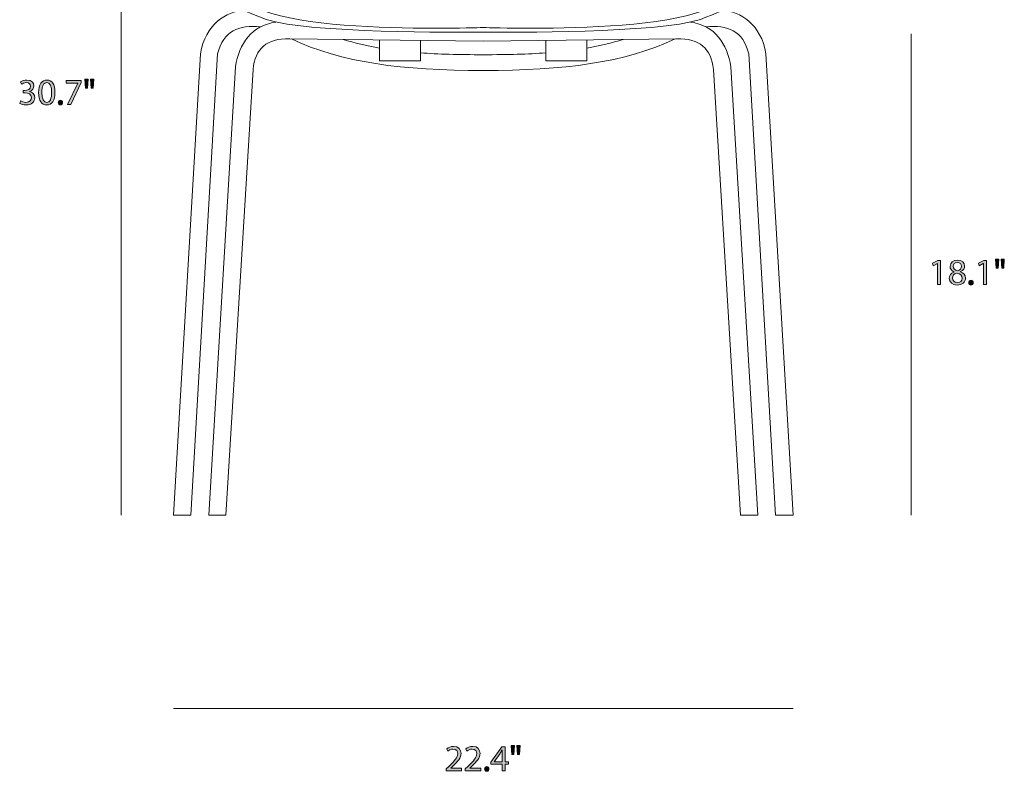
# Model space of a CAD drawing. Units: inches. Extents: x 0.3 to 11.4, y 1.1 to 7.4.
# Drawn here: x 0.3 to 4.7, y 1.1 to 4.5 of the extents above; entities that cross this region are included whole.
import ezdxf

# ---------------------------------------------------------------- set-up
doc = ezdxf.new("R2010")
doc.units = ezdxf.units.IN
doc.header["$MEASUREMENT"] = 0
doc.layers.add('Layer 1', color=7, linetype='Continuous', lineweight=0)

# ---------------------------------------------------------------- blocks, each defined once
blk = doc.blocks.new('Block_11')
at = {"layer": 'Layer 1', "transparency": 33554687}
h = blk.add_hatch(color=250, dxfattribs=at)
h.dxf.hatch_style = 2
edge = h.paths.add_edge_path()
edge.add_spline(control_points=[(4.3791, 3.3725), (4.3791, 3.3725), (4.3787, 3.3725), (4.3787, 3.3725), (4.3787, 3.3725), (4.3599, 3.3624), (4.3599, 3.3624), (4.3599, 3.3624), (4.3571, 3.3735), (4.3571, 3.3735), (4.3571, 3.3735), (4.3807, 3.3862), (4.3807, 3.3862), (4.3807, 3.3862), (4.3932, 3.3862), (4.3932, 3.3862), (4.3932, 3.3862), (4.3932, 3.2779), (4.3932, 3.2779), (4.3932, 3.2779), (4.3791, 3.2779), (4.3791, 3.2779), (4.3791, 3.2779), (4.3791, 3.3725), (4.3791, 3.3725)], knot_values=[0, 0, 0, 0, 1, 1, 1, 2, 2, 2, 3, 3, 3, 4, 4, 4, 5, 5, 5, 6, 6, 6, 7, 7, 7, 8, 8, 8, 8], degree=3, periodic=0)
h = blk.add_hatch(color=250, dxfattribs=at)
h.dxf.hatch_style = 2
edge = h.paths.add_edge_path()
edge.add_spline(control_points=[(4.4494, 3.3602), (4.4494, 3.3494), (4.4576, 3.3436), (4.4701, 3.3402), (4.4794, 3.3434), (4.4866, 3.3501), (4.4866, 3.3599), (4.4866, 3.3685), (4.4814, 3.3775), (4.4682, 3.3775), (4.4561, 3.3775), (4.4494, 3.3695), (4.4494, 3.3602)], knot_values=[0, 0, 0, 0, 1, 1, 1, 2, 2, 2, 3, 3, 3, 4, 4, 4, 4], degree=3, periodic=0)
edge = h.paths.add_edge_path()
edge.add_spline(control_points=[(4.4897, 3.3061), (4.4897, 3.3192), (4.4806, 3.3256), (4.4659, 3.3297), (4.4532, 3.3261), (4.4464, 3.3177), (4.4464, 3.3074), (4.4459, 3.2964), (4.4542, 3.2868), (4.4681, 3.2868), (4.4812, 3.2868), (4.4897, 3.2949), (4.4897, 3.3061)], knot_values=[0, 0, 0, 0, 1, 1, 1, 2, 2, 2, 3, 3, 3, 4, 4, 4, 4], degree=3, periodic=0)
edge = h.paths.add_edge_path()
edge.add_spline(control_points=[(4.4314, 3.3054), (4.4314, 3.3191), (4.4396, 3.3287), (4.4529, 3.3344), (4.4529, 3.3344), (4.4527, 3.3349), (4.4527, 3.3349), (4.4407, 3.3406), (4.4356, 3.3499), (4.4356, 3.3592), (4.4356, 3.3764), (4.4501, 3.388), (4.4691, 3.388), (4.4901, 3.388), (4.5005, 3.3749), (4.5005, 3.3614), (4.5005, 3.3522), (4.4961, 3.3424), (4.4827, 3.3361), (4.4827, 3.3361), (4.4827, 3.3356), (4.4827, 3.3356), (4.4962, 3.3302), (4.5046, 3.3207), (4.5046, 3.3076), (4.5046, 3.2888), (4.4884, 3.2761), (4.4677, 3.2761), (4.4451, 3.2761), (4.4314, 3.2896), (4.4314, 3.3054)], knot_values=[0, 0, 0, 0, 1, 1, 1, 2, 2, 2, 3, 3, 3, 4, 4, 4, 5, 5, 5, 6, 6, 6, 7, 7, 7, 8, 8, 8, 9, 9, 9, 10, 10, 10, 10], degree=3, periodic=0)
h = blk.add_hatch(color=250, dxfattribs=at)
h.dxf.hatch_style = 2
edge = h.paths.add_edge_path()
edge.add_spline(control_points=[(4.5846, 3.3725), (4.5846, 3.3725), (4.5842, 3.3725), (4.5842, 3.3725), (4.5842, 3.3725), (4.5654, 3.3624), (4.5654, 3.3624), (4.5654, 3.3624), (4.5626, 3.3735), (4.5626, 3.3735), (4.5626, 3.3735), (4.5862, 3.3862), (4.5862, 3.3862), (4.5862, 3.3862), (4.5987, 3.3862), (4.5987, 3.3862), (4.5987, 3.3862), (4.5987, 3.2779), (4.5987, 3.2779), (4.5987, 3.2779), (4.5846, 3.2779), (4.5846, 3.2779), (4.5846, 3.2779), (4.5846, 3.3725), (4.5846, 3.3725)], knot_values=[0, 0, 0, 0, 1, 1, 1, 2, 2, 2, 3, 3, 3, 4, 4, 4, 5, 5, 5, 6, 6, 6, 7, 7, 7, 8, 8, 8, 8], degree=3, periodic=0)
h = blk.add_hatch(color=250, dxfattribs=at)
h.dxf.hatch_style = 2
edge = h.paths.add_edge_path()
edge.add_spline(control_points=[(4.6786, 3.392), (4.6786, 3.392), (4.6757, 3.3521), (4.6757, 3.3521), (4.6757, 3.3521), (4.6669, 3.3521), (4.6669, 3.3521), (4.6669, 3.3521), (4.6641, 3.392), (4.6641, 3.392), (4.6641, 3.392), (4.6786, 3.392), (4.6786, 3.392)], knot_values=[0, 0, 0, 0, 1, 1, 1, 2, 2, 2, 3, 3, 3, 4, 4, 4, 4], degree=3, periodic=0)
edge = h.paths.add_edge_path()
edge.add_spline(control_points=[(4.6537, 3.392), (4.6537, 3.392), (4.6509, 3.3521), (4.6509, 3.3521), (4.6509, 3.3521), (4.6419, 3.3521), (4.6419, 3.3521), (4.6419, 3.3521), (4.6392, 3.392), (4.6392, 3.392), (4.6392, 3.392), (4.6537, 3.392), (4.6537, 3.392)], knot_values=[0, 0, 0, 0, 1, 1, 1, 2, 2, 2, 3, 3, 3, 4, 4, 4, 4], degree=3, periodic=0)
h = blk.add_hatch(color=250, dxfattribs=at)
h.dxf.hatch_style = 2
edge = h.paths.add_edge_path()
edge.add_spline(control_points=[(4.5194, 3.2866), (4.5194, 3.2928), (4.5236, 3.2971), (4.5294, 3.2971), (4.5352, 3.2971), (4.5392, 3.2928), (4.5392, 3.2866), (4.5392, 3.2806), (4.5354, 3.2761), (4.5292, 3.2761), (4.5234, 3.2761), (4.5194, 3.2806), (4.5194, 3.2866)], knot_values=[0, 0, 0, 0, 1, 1, 1, 2, 2, 2, 3, 3, 3, 4, 4, 4, 4], degree=3, periodic=0)
at = {"layer": 'Layer 1'}
for points, knots in [([(4.3791, 3.3725), (4.3791, 3.3725), (4.3787, 3.3725), (4.3787, 3.3725), (4.3787, 3.3725), (4.3599, 3.3624), (4.3599, 3.3624), (4.3599, 3.3624), (4.3571, 3.3735), (4.3571, 3.3735), (4.3571, 3.3735), (4.3807, 3.3862), (4.3807, 3.3862), (4.3807, 3.3862), (4.3932, 3.3862), (4.3932, 3.3862), (4.3932, 3.3862), (4.3932, 3.2779), (4.3932, 3.2779), (4.3932, 3.2779), (4.3791, 3.2779), (4.3791, 3.2779), (4.3791, 3.2779), (4.3791, 3.3725), (4.3791, 3.3725)], [0, 0, 0, 0, 1, 1, 1, 2, 2, 2, 3, 3, 3, 4, 4, 4, 5, 5, 5, 6, 6, 6, 7, 7, 7, 8, 8, 8, 8]), ([(4.4314, 3.3054), (4.4314, 3.3191), (4.4396, 3.3287), (4.4529, 3.3344), (4.4529, 3.3344), (4.4527, 3.3349), (4.4527, 3.3349), (4.4407, 3.3406), (4.4356, 3.3499), (4.4356, 3.3592), (4.4356, 3.3764), (4.4501, 3.388), (4.4691, 3.388), (4.4901, 3.388), (4.5005, 3.3749), (4.5005, 3.3614), (4.5005, 3.3522), (4.4961, 3.3424), (4.4827, 3.3361), (4.4827, 3.3361), (4.4827, 3.3356), (4.4827, 3.3356), (4.4962, 3.3302), (4.5046, 3.3207), (4.5046, 3.3076), (4.5046, 3.2888), (4.4884, 3.2761), (4.4677, 3.2761), (4.4451, 3.2761), (4.4314, 3.2896), (4.4314, 3.3054)], [0, 0, 0, 0, 1, 1, 1, 2, 2, 2, 3, 3, 3, 4, 4, 4, 5, 5, 5, 6, 6, 6, 7, 7, 7, 8, 8, 8, 9, 9, 9, 10, 10, 10, 10]), ([(4.4494, 3.3602), (4.4494, 3.3494), (4.4576, 3.3436), (4.4701, 3.3402), (4.4794, 3.3434), (4.4866, 3.3501), (4.4866, 3.3599), (4.4866, 3.3685), (4.4814, 3.3775), (4.4682, 3.3775), (4.4561, 3.3775), (4.4494, 3.3695), (4.4494, 3.3602)], [0, 0, 0, 0, 1, 1, 1, 2, 2, 2, 3, 3, 3, 4, 4, 4, 4]), ([(4.5846, 3.3725), (4.5846, 3.3725), (4.5842, 3.3725), (4.5842, 3.3725), (4.5842, 3.3725), (4.5654, 3.3624), (4.5654, 3.3624), (4.5654, 3.3624), (4.5626, 3.3735), (4.5626, 3.3735), (4.5626, 3.3735), (4.5862, 3.3862), (4.5862, 3.3862), (4.5862, 3.3862), (4.5987, 3.3862), (4.5987, 3.3862), (4.5987, 3.3862), (4.5987, 3.2779), (4.5987, 3.2779), (4.5987, 3.2779), (4.5846, 3.2779), (4.5846, 3.2779), (4.5846, 3.2779), (4.5846, 3.3725), (4.5846, 3.3725)], [0, 0, 0, 0, 1, 1, 1, 2, 2, 2, 3, 3, 3, 4, 4, 4, 5, 5, 5, 6, 6, 6, 7, 7, 7, 8, 8, 8, 8]), ([(4.6537, 3.392), (4.6537, 3.392), (4.6509, 3.3521), (4.6509, 3.3521), (4.6509, 3.3521), (4.6419, 3.3521), (4.6419, 3.3521), (4.6419, 3.3521), (4.6392, 3.392), (4.6392, 3.392), (4.6392, 3.392), (4.6537, 3.392), (4.6537, 3.392)], [0, 0, 0, 0, 1, 1, 1, 2, 2, 2, 3, 3, 3, 4, 4, 4, 4]), ([(4.6786, 3.392), (4.6786, 3.392), (4.6757, 3.3521), (4.6757, 3.3521), (4.6757, 3.3521), (4.6669, 3.3521), (4.6669, 3.3521), (4.6669, 3.3521), (4.6641, 3.392), (4.6641, 3.392), (4.6641, 3.392), (4.6786, 3.392), (4.6786, 3.392)], [0, 0, 0, 0, 1, 1, 1, 2, 2, 2, 3, 3, 3, 4, 4, 4, 4]), ([(4.4897, 3.3061), (4.4897, 3.3192), (4.4806, 3.3256), (4.4659, 3.3297), (4.4532, 3.3261), (4.4464, 3.3177), (4.4464, 3.3074), (4.4459, 3.2964), (4.4542, 3.2868), (4.4681, 3.2868), (4.4812, 3.2868), (4.4897, 3.2949), (4.4897, 3.3061)], [0, 0, 0, 0, 1, 1, 1, 2, 2, 2, 3, 3, 3, 4, 4, 4, 4]), ([(4.5194, 3.2866), (4.5194, 3.2928), (4.5236, 3.2971), (4.5294, 3.2971), (4.5352, 3.2971), (4.5392, 3.2928), (4.5392, 3.2866), (4.5392, 3.2806), (4.5354, 3.2761), (4.5292, 3.2761), (4.5234, 3.2761), (4.5194, 3.2806), (4.5194, 3.2866)], [0, 0, 0, 0, 1, 1, 1, 2, 2, 2, 3, 3, 3, 4, 4, 4, 4])]:
    blk.add_open_spline(points, degree=3, knots=knots, dxfattribs=at)
blk = doc.blocks.new('Block_10')
at = {"layer": 'Layer 1'}
blk.add_blockref('Block_11', (0, 0), dxfattribs=at)
blk = doc.blocks.new('Block_12')
at = {"layer": 'Layer 1', "color": 68, "lineweight": 18}
blk.add_line((0.7189, 6.0237), (0.7189, 2.2442), dxfattribs=at)
blk = doc.blocks.new('Block_14')
at = {"layer": 'Layer 1', "transparency": 33554687}
h = blk.add_hatch(color=250, dxfattribs=at)
h.dxf.hatch_style = 2
edge = h.paths.add_edge_path()
edge.add_spline(control_points=[(0.2685, 4.1018), (0.2727, 4.0992), (0.2823, 4.095), (0.2925, 4.095), (0.3113, 4.095), (0.3171, 4.107), (0.317, 4.116), (0.3168, 4.1311), (0.3031, 4.1376), (0.289, 4.1376), (0.289, 4.1376), (0.2808, 4.1376), (0.2808, 4.1376), (0.2808, 4.1376), (0.2808, 4.1486), (0.2808, 4.1486), (0.2808, 4.1486), (0.289, 4.1486), (0.289, 4.1486), (0.2996, 4.1486), (0.3131, 4.1541), (0.3131, 4.167), (0.3131, 4.1756), (0.3076, 4.1833), (0.2941, 4.1833), (0.2855, 4.1833), (0.2771, 4.1794), (0.2725, 4.1761), (0.2725, 4.1761), (0.2687, 4.1868), (0.2687, 4.1868), (0.2743, 4.1909), (0.2853, 4.1951), (0.297, 4.1951), (0.3183, 4.1951), (0.328, 4.1825), (0.328, 4.1693), (0.328, 4.1581), (0.3213, 4.1486), (0.308, 4.1438), (0.308, 4.1438), (0.308, 4.1435), (0.308, 4.1435), (0.3213, 4.1408), (0.3321, 4.1308), (0.3321, 4.1157), (0.3321, 4.0983), (0.3186, 4.0832), (0.2926, 4.0832), (0.2805, 4.0832), (0.2698, 4.087), (0.2645, 4.0905), (0.2645, 4.0905), (0.2685, 4.1018), (0.2685, 4.1018)], knot_values=[0, 0, 0, 0, 1, 1, 1, 2, 2, 2, 3, 3, 3, 4, 4, 4, 5, 5, 5, 6, 6, 6, 7, 7, 7, 8, 8, 8, 9, 9, 9, 10, 10, 10, 11, 11, 11, 12, 12, 12, 13, 13, 13, 14, 14, 14, 15, 15, 15, 16, 16, 16, 17, 17, 17, 18, 18, 18, 18], degree=3, periodic=0)
h = blk.add_hatch(color=250, dxfattribs=at)
h.dxf.hatch_style = 2
edge = h.paths.add_edge_path()
edge.add_spline(control_points=[(0.3636, 4.1386), (0.3636, 4.1105), (0.3723, 4.0945), (0.3856, 4.0945), (0.4006, 4.0945), (0.4078, 4.112), (0.4078, 4.1396), (0.4078, 4.1663), (0.401, 4.1838), (0.3858, 4.1838), (0.373, 4.1838), (0.3636, 4.1681), (0.3636, 4.1386)], knot_values=[0, 0, 0, 0, 1, 1, 1, 2, 2, 2, 3, 3, 3, 4, 4, 4, 4], degree=3, periodic=0)
edge = h.paths.add_edge_path()
edge.add_spline(control_points=[(0.4224, 4.1403), (0.4224, 4.1035), (0.4088, 4.0832), (0.3848, 4.0832), (0.3636, 4.0832), (0.3493, 4.103), (0.349, 4.1388), (0.349, 4.1751), (0.3646, 4.1951), (0.3866, 4.1951), (0.4095, 4.1951), (0.4224, 4.1748), (0.4224, 4.1403)], knot_values=[0, 0, 0, 0, 1, 1, 1, 2, 2, 2, 3, 3, 3, 4, 4, 4, 4], degree=3, periodic=0)
h = blk.add_hatch(color=250, dxfattribs=at)
h.dxf.hatch_style = 2
edge = h.paths.add_edge_path()
edge.add_spline(control_points=[(0.5963, 4.1991), (0.5963, 4.1991), (0.5935, 4.1591), (0.5935, 4.1591), (0.5935, 4.1591), (0.5846, 4.1591), (0.5846, 4.1591), (0.5846, 4.1591), (0.5818, 4.1991), (0.5818, 4.1991), (0.5818, 4.1991), (0.5963, 4.1991), (0.5963, 4.1991)], knot_values=[0, 0, 0, 0, 1, 1, 1, 2, 2, 2, 3, 3, 3, 4, 4, 4, 4], degree=3, periodic=0)
edge = h.paths.add_edge_path()
edge.add_spline(control_points=[(0.5715, 4.1991), (0.5715, 4.1991), (0.5686, 4.1591), (0.5686, 4.1591), (0.5686, 4.1591), (0.5596, 4.1591), (0.5596, 4.1591), (0.5596, 4.1591), (0.557, 4.1991), (0.557, 4.1991), (0.557, 4.1991), (0.5715, 4.1991), (0.5715, 4.1991)], knot_values=[0, 0, 0, 0, 1, 1, 1, 2, 2, 2, 3, 3, 3, 4, 4, 4, 4], degree=3, periodic=0)
h = blk.add_hatch(color=250, dxfattribs=at)
h.dxf.hatch_style = 2
edge = h.paths.add_edge_path()
edge.add_spline(control_points=[(0.5408, 4.1933), (0.5408, 4.1933), (0.5408, 4.1836), (0.5408, 4.1836), (0.5408, 4.1836), (0.4936, 4.085), (0.4936, 4.085), (0.4936, 4.085), (0.4785, 4.085), (0.4785, 4.085), (0.4785, 4.085), (0.5255, 4.1808), (0.5255, 4.1808), (0.5255, 4.1808), (0.5255, 4.1811), (0.5255, 4.1811), (0.5255, 4.1811), (0.4725, 4.1811), (0.4725, 4.1811), (0.4725, 4.1811), (0.4725, 4.1933), (0.4725, 4.1933), (0.4725, 4.1933), (0.5408, 4.1933), (0.5408, 4.1933)], knot_values=[0, 0, 0, 0, 1, 1, 1, 2, 2, 2, 3, 3, 3, 4, 4, 4, 5, 5, 5, 6, 6, 6, 7, 7, 7, 8, 8, 8, 8], degree=3, periodic=0)
h = blk.add_hatch(color=250, dxfattribs=at)
h.dxf.hatch_style = 2
edge = h.paths.add_edge_path()
edge.add_spline(control_points=[(0.4371, 4.0937), (0.4371, 4.0998), (0.4413, 4.1042), (0.4471, 4.1042), (0.453, 4.1042), (0.457, 4.0998), (0.457, 4.0937), (0.457, 4.0877), (0.4531, 4.0832), (0.447, 4.0832), (0.4411, 4.0832), (0.4371, 4.0877), (0.4371, 4.0937)], knot_values=[0, 0, 0, 0, 1, 1, 1, 2, 2, 2, 3, 3, 3, 4, 4, 4, 4], degree=3, periodic=0)
at = {"layer": 'Layer 1'}
for points, knots in [([(0.2685, 4.1018), (0.2727, 4.0992), (0.2823, 4.095), (0.2925, 4.095), (0.3113, 4.095), (0.3171, 4.107), (0.317, 4.116), (0.3168, 4.1311), (0.3031, 4.1376), (0.289, 4.1376), (0.289, 4.1376), (0.2808, 4.1376), (0.2808, 4.1376), (0.2808, 4.1376), (0.2808, 4.1486), (0.2808, 4.1486), (0.2808, 4.1486), (0.289, 4.1486), (0.289, 4.1486), (0.2996, 4.1486), (0.3131, 4.1541), (0.3131, 4.167), (0.3131, 4.1756), (0.3076, 4.1833), (0.2941, 4.1833), (0.2855, 4.1833), (0.2771, 4.1794), (0.2725, 4.1761), (0.2725, 4.1761), (0.2687, 4.1868), (0.2687, 4.1868), (0.2743, 4.1909), (0.2853, 4.1951), (0.297, 4.1951), (0.3183, 4.1951), (0.328, 4.1825), (0.328, 4.1693), (0.328, 4.1581), (0.3213, 4.1486), (0.308, 4.1438), (0.308, 4.1438), (0.308, 4.1435), (0.308, 4.1435), (0.3213, 4.1408), (0.3321, 4.1308), (0.3321, 4.1157), (0.3321, 4.0983), (0.3186, 4.0832), (0.2926, 4.0832), (0.2805, 4.0832), (0.2698, 4.087), (0.2645, 4.0905), (0.2645, 4.0905), (0.2685, 4.1018), (0.2685, 4.1018)], [0, 0, 0, 0, 1, 1, 1, 2, 2, 2, 3, 3, 3, 4, 4, 4, 5, 5, 5, 6, 6, 6, 7, 7, 7, 8, 8, 8, 9, 9, 9, 10, 10, 10, 11, 11, 11, 12, 12, 12, 13, 13, 13, 14, 14, 14, 15, 15, 15, 16, 16, 16, 17, 17, 17, 18, 18, 18, 18]), ([(0.4224, 4.1403), (0.4224, 4.1035), (0.4088, 4.0832), (0.3848, 4.0832), (0.3636, 4.0832), (0.3493, 4.103), (0.349, 4.1388), (0.349, 4.1751), (0.3646, 4.1951), (0.3866, 4.1951), (0.4095, 4.1951), (0.4224, 4.1748), (0.4224, 4.1403)], [0, 0, 0, 0, 1, 1, 1, 2, 2, 2, 3, 3, 3, 4, 4, 4, 4]), ([(0.5715, 4.1991), (0.5715, 4.1991), (0.5686, 4.1591), (0.5686, 4.1591), (0.5686, 4.1591), (0.5596, 4.1591), (0.5596, 4.1591), (0.5596, 4.1591), (0.557, 4.1991), (0.557, 4.1991), (0.557, 4.1991), (0.5715, 4.1991), (0.5715, 4.1991)], [0, 0, 0, 0, 1, 1, 1, 2, 2, 2, 3, 3, 3, 4, 4, 4, 4]), ([(0.5963, 4.1991), (0.5963, 4.1991), (0.5935, 4.1591), (0.5935, 4.1591), (0.5935, 4.1591), (0.5846, 4.1591), (0.5846, 4.1591), (0.5846, 4.1591), (0.5818, 4.1991), (0.5818, 4.1991), (0.5818, 4.1991), (0.5963, 4.1991), (0.5963, 4.1991)], [0, 0, 0, 0, 1, 1, 1, 2, 2, 2, 3, 3, 3, 4, 4, 4, 4]), ([(0.3636, 4.1386), (0.3636, 4.1105), (0.3723, 4.0945), (0.3856, 4.0945), (0.4006, 4.0945), (0.4078, 4.112), (0.4078, 4.1396), (0.4078, 4.1663), (0.401, 4.1838), (0.3858, 4.1838), (0.373, 4.1838), (0.3636, 4.1681), (0.3636, 4.1386)], [0, 0, 0, 0, 1, 1, 1, 2, 2, 2, 3, 3, 3, 4, 4, 4, 4]), ([(0.5408, 4.1933), (0.5408, 4.1933), (0.5408, 4.1836), (0.5408, 4.1836), (0.5408, 4.1836), (0.4936, 4.085), (0.4936, 4.085), (0.4936, 4.085), (0.4785, 4.085), (0.4785, 4.085), (0.4785, 4.085), (0.5255, 4.1808), (0.5255, 4.1808), (0.5255, 4.1808), (0.5255, 4.1811), (0.5255, 4.1811), (0.5255, 4.1811), (0.4725, 4.1811), (0.4725, 4.1811), (0.4725, 4.1811), (0.4725, 4.1933), (0.4725, 4.1933), (0.4725, 4.1933), (0.5408, 4.1933), (0.5408, 4.1933)], [0, 0, 0, 0, 1, 1, 1, 2, 2, 2, 3, 3, 3, 4, 4, 4, 5, 5, 5, 6, 6, 6, 7, 7, 7, 8, 8, 8, 8]), ([(0.4371, 4.0937), (0.4371, 4.0998), (0.4413, 4.1042), (0.4471, 4.1042), (0.453, 4.1042), (0.457, 4.0998), (0.457, 4.0937), (0.457, 4.0877), (0.4531, 4.0832), (0.447, 4.0832), (0.4411, 4.0832), (0.4371, 4.0877), (0.4371, 4.0937)], [0, 0, 0, 0, 1, 1, 1, 2, 2, 2, 3, 3, 3, 4, 4, 4, 4])]:
    blk.add_open_spline(points, degree=3, knots=knots, dxfattribs=at)
blk = doc.blocks.new('Block_13')
at = {"layer": 'Layer 1'}
blk.add_blockref('Block_14', (0, 0), dxfattribs=at)
blk = doc.blocks.new('Block_16')
at = {"layer": 'Layer 1', "transparency": 33554687}
h = blk.add_hatch(color=250, dxfattribs=at)
h.dxf.hatch_style = 2
edge = h.paths.add_edge_path()
edge.add_spline(control_points=[(2.1764, 1.0978), (2.1764, 1.0978), (2.1764, 1.1068), (2.1764, 1.1068), (2.1764, 1.1068), (2.1879, 1.1179), (2.1879, 1.1179), (2.2156, 1.1442), (2.2281, 1.1582), (2.2282, 1.1746), (2.2282, 1.1856), (2.2229, 1.1957), (2.2068, 1.1957), (2.1969, 1.1957), (2.1888, 1.1907), (2.1838, 1.1866), (2.1838, 1.1866), (2.1791, 1.1969), (2.1791, 1.1969), (2.1866, 1.2032), (2.1973, 1.2079), (2.2098, 1.2079), (2.2331, 1.2079), (2.2429, 1.1919), (2.2429, 1.1764), (2.2429, 1.1564), (2.2284, 1.1403), (2.2056, 1.1183), (2.2056, 1.1183), (2.1969, 1.1103), (2.1969, 1.1103), (2.1969, 1.1103), (2.1969, 1.1099), (2.1969, 1.1099), (2.1969, 1.1099), (2.2456, 1.1099), (2.2456, 1.1099), (2.2456, 1.1099), (2.2456, 1.0978), (2.2456, 1.0978), (2.2456, 1.0978), (2.1764, 1.0978), (2.1764, 1.0978)], knot_values=[0, 0, 0, 0, 1, 1, 1, 2, 2, 2, 3, 3, 3, 4, 4, 4, 5, 5, 5, 6, 6, 6, 7, 7, 7, 8, 8, 8, 9, 9, 9, 10, 10, 10, 11, 11, 11, 12, 12, 12, 13, 13, 13, 14, 14, 14, 14], degree=3, periodic=0)
h = blk.add_hatch(color=250, dxfattribs=at)
h.dxf.hatch_style = 2
edge = h.paths.add_edge_path()
edge.add_spline(control_points=[(2.2619, 1.0978), (2.2619, 1.0978), (2.2619, 1.1068), (2.2619, 1.1068), (2.2619, 1.1068), (2.2734, 1.1179), (2.2734, 1.1179), (2.3011, 1.1442), (2.3136, 1.1582), (2.3137, 1.1746), (2.3137, 1.1856), (2.3084, 1.1957), (2.2922, 1.1957), (2.2824, 1.1957), (2.2743, 1.1907), (2.2693, 1.1866), (2.2693, 1.1866), (2.2646, 1.1969), (2.2646, 1.1969), (2.2721, 1.2032), (2.2828, 1.2079), (2.2952, 1.2079), (2.3186, 1.2079), (2.3284, 1.1919), (2.3284, 1.1764), (2.3284, 1.1564), (2.3139, 1.1403), (2.2911, 1.1183), (2.2911, 1.1183), (2.2824, 1.1103), (2.2824, 1.1103), (2.2824, 1.1103), (2.2824, 1.1099), (2.2824, 1.1099), (2.2824, 1.1099), (2.3311, 1.1099), (2.3311, 1.1099), (2.3311, 1.1099), (2.3311, 1.0978), (2.3311, 1.0978), (2.3311, 1.0978), (2.2619, 1.0978), (2.2619, 1.0978)], knot_values=[0, 0, 0, 0, 1, 1, 1, 2, 2, 2, 3, 3, 3, 4, 4, 4, 5, 5, 5, 6, 6, 6, 7, 7, 7, 8, 8, 8, 9, 9, 9, 10, 10, 10, 11, 11, 11, 12, 12, 12, 13, 13, 13, 14, 14, 14, 14], degree=3, periodic=0)
h = blk.add_hatch(color=250, dxfattribs=at)
h.dxf.hatch_style = 2
edge = h.paths.add_edge_path()
edge.add_spline(control_points=[(2.4272, 1.1388), (2.4272, 1.1388), (2.4272, 1.1749), (2.4272, 1.1749), (2.4272, 1.1806), (2.4274, 1.1862), (2.4277, 1.1919), (2.4277, 1.1919), (2.4272, 1.1919), (2.4272, 1.1919), (2.4239, 1.1856), (2.4212, 1.1809), (2.4182, 1.1759), (2.4182, 1.1759), (2.3918, 1.1391), (2.3918, 1.1391), (2.3918, 1.1391), (2.3918, 1.1388), (2.3918, 1.1388), (2.3918, 1.1388), (2.4272, 1.1388), (2.4272, 1.1388)], knot_values=[0, 0, 0, 0, 1, 1, 1, 2, 2, 2, 3, 3, 3, 4, 4, 4, 5, 5, 5, 6, 6, 6, 7, 7, 7, 7], degree=3, periodic=0)
edge = h.paths.add_edge_path()
edge.add_spline(control_points=[(2.4272, 1.0978), (2.4272, 1.0978), (2.4272, 1.1273), (2.4272, 1.1273), (2.4272, 1.1273), (2.3769, 1.1273), (2.3769, 1.1273), (2.3769, 1.1273), (2.3769, 1.1369), (2.3769, 1.1369), (2.3769, 1.1369), (2.4252, 1.2061), (2.4252, 1.2061), (2.4252, 1.2061), (2.4411, 1.2061), (2.4411, 1.2061), (2.4411, 1.2061), (2.4411, 1.1388), (2.4411, 1.1388), (2.4411, 1.1388), (2.4562, 1.1388), (2.4562, 1.1388), (2.4562, 1.1388), (2.4562, 1.1273), (2.4562, 1.1273), (2.4562, 1.1273), (2.4411, 1.1273), (2.4411, 1.1273), (2.4411, 1.1273), (2.4411, 1.0978), (2.4411, 1.0978), (2.4411, 1.0978), (2.4272, 1.0978), (2.4272, 1.0978)], knot_values=[0, 0, 0, 0, 1, 1, 1, 2, 2, 2, 3, 3, 3, 4, 4, 4, 5, 5, 5, 6, 6, 6, 7, 7, 7, 8, 8, 8, 9, 9, 9, 10, 10, 10, 11, 11, 11, 11], degree=3, periodic=0)
h = blk.add_hatch(color=250, dxfattribs=at)
h.dxf.hatch_style = 2
edge = h.paths.add_edge_path()
edge.add_spline(control_points=[(2.5077, 1.2119), (2.5077, 1.2119), (2.5049, 1.1719), (2.5049, 1.1719), (2.5049, 1.1719), (2.4961, 1.1719), (2.4961, 1.1719), (2.4961, 1.1719), (2.4932, 1.2119), (2.4932, 1.2119), (2.4932, 1.2119), (2.5077, 1.2119), (2.5077, 1.2119)], knot_values=[0, 0, 0, 0, 1, 1, 1, 2, 2, 2, 3, 3, 3, 4, 4, 4, 4], degree=3, periodic=0)
edge = h.paths.add_edge_path()
edge.add_spline(control_points=[(2.4829, 1.2119), (2.4829, 1.2119), (2.4801, 1.1719), (2.4801, 1.1719), (2.4801, 1.1719), (2.4711, 1.1719), (2.4711, 1.1719), (2.4711, 1.1719), (2.4684, 1.2119), (2.4684, 1.2119), (2.4684, 1.2119), (2.4829, 1.2119), (2.4829, 1.2119)], knot_values=[0, 0, 0, 0, 1, 1, 1, 2, 2, 2, 3, 3, 3, 4, 4, 4, 4], degree=3, periodic=0)
h = blk.add_hatch(color=250, dxfattribs=at)
h.dxf.hatch_style = 2
edge = h.paths.add_edge_path()
edge.add_spline(control_points=[(2.3486, 1.1064), (2.3486, 1.1126), (2.3528, 1.1169), (2.3586, 1.1169), (2.3644, 1.1169), (2.3684, 1.1126), (2.3684, 1.1064), (2.3684, 1.1005), (2.3646, 1.0959), (2.3584, 1.0959), (2.3526, 1.0959), (2.3486, 1.1005), (2.3486, 1.1064)], knot_values=[0, 0, 0, 0, 1, 1, 1, 2, 2, 2, 3, 3, 3, 4, 4, 4, 4], degree=3, periodic=0)
at = {"layer": 'Layer 1'}
for points, knots in [([(2.1764, 1.0978), (2.1764, 1.0978), (2.1764, 1.1068), (2.1764, 1.1068), (2.1764, 1.1068), (2.1879, 1.1179), (2.1879, 1.1179), (2.2156, 1.1442), (2.2281, 1.1582), (2.2282, 1.1746), (2.2282, 1.1856), (2.2229, 1.1957), (2.2068, 1.1957), (2.1969, 1.1957), (2.1888, 1.1907), (2.1838, 1.1866), (2.1838, 1.1866), (2.1791, 1.1969), (2.1791, 1.1969), (2.1866, 1.2032), (2.1973, 1.2079), (2.2098, 1.2079), (2.2331, 1.2079), (2.2429, 1.1919), (2.2429, 1.1764), (2.2429, 1.1564), (2.2284, 1.1403), (2.2056, 1.1183), (2.2056, 1.1183), (2.1969, 1.1103), (2.1969, 1.1103), (2.1969, 1.1103), (2.1969, 1.1099), (2.1969, 1.1099), (2.1969, 1.1099), (2.2456, 1.1099), (2.2456, 1.1099), (2.2456, 1.1099), (2.2456, 1.0978), (2.2456, 1.0978), (2.2456, 1.0978), (2.1764, 1.0978), (2.1764, 1.0978)], [0, 0, 0, 0, 1, 1, 1, 2, 2, 2, 3, 3, 3, 4, 4, 4, 5, 5, 5, 6, 6, 6, 7, 7, 7, 8, 8, 8, 9, 9, 9, 10, 10, 10, 11, 11, 11, 12, 12, 12, 13, 13, 13, 14, 14, 14, 14]), ([(2.2619, 1.0978), (2.2619, 1.0978), (2.2619, 1.1068), (2.2619, 1.1068), (2.2619, 1.1068), (2.2734, 1.1179), (2.2734, 1.1179), (2.3011, 1.1442), (2.3136, 1.1582), (2.3137, 1.1746), (2.3137, 1.1856), (2.3084, 1.1957), (2.2922, 1.1957), (2.2824, 1.1957), (2.2743, 1.1907), (2.2693, 1.1866), (2.2693, 1.1866), (2.2646, 1.1969), (2.2646, 1.1969), (2.2721, 1.2032), (2.2828, 1.2079), (2.2952, 1.2079), (2.3186, 1.2079), (2.3284, 1.1919), (2.3284, 1.1764), (2.3284, 1.1564), (2.3139, 1.1403), (2.2911, 1.1183), (2.2911, 1.1183), (2.2824, 1.1103), (2.2824, 1.1103), (2.2824, 1.1103), (2.2824, 1.1099), (2.2824, 1.1099), (2.2824, 1.1099), (2.3311, 1.1099), (2.3311, 1.1099), (2.3311, 1.1099), (2.3311, 1.0978), (2.3311, 1.0978), (2.3311, 1.0978), (2.2619, 1.0978), (2.2619, 1.0978)], [0, 0, 0, 0, 1, 1, 1, 2, 2, 2, 3, 3, 3, 4, 4, 4, 5, 5, 5, 6, 6, 6, 7, 7, 7, 8, 8, 8, 9, 9, 9, 10, 10, 10, 11, 11, 11, 12, 12, 12, 13, 13, 13, 14, 14, 14, 14]), ([(2.4272, 1.0978), (2.4272, 1.0978), (2.4272, 1.1273), (2.4272, 1.1273), (2.4272, 1.1273), (2.3769, 1.1273), (2.3769, 1.1273), (2.3769, 1.1273), (2.3769, 1.1369), (2.3769, 1.1369), (2.3769, 1.1369), (2.4252, 1.2061), (2.4252, 1.2061), (2.4252, 1.2061), (2.4411, 1.2061), (2.4411, 1.2061), (2.4411, 1.2061), (2.4411, 1.1388), (2.4411, 1.1388), (2.4411, 1.1388), (2.4562, 1.1388), (2.4562, 1.1388), (2.4562, 1.1388), (2.4562, 1.1273), (2.4562, 1.1273), (2.4562, 1.1273), (2.4411, 1.1273), (2.4411, 1.1273), (2.4411, 1.1273), (2.4411, 1.0978), (2.4411, 1.0978), (2.4411, 1.0978), (2.4272, 1.0978), (2.4272, 1.0978)], [0, 0, 0, 0, 1, 1, 1, 2, 2, 2, 3, 3, 3, 4, 4, 4, 5, 5, 5, 6, 6, 6, 7, 7, 7, 8, 8, 8, 9, 9, 9, 10, 10, 10, 11, 11, 11, 11]), ([(2.4272, 1.1388), (2.4272, 1.1388), (2.4272, 1.1749), (2.4272, 1.1749), (2.4272, 1.1806), (2.4274, 1.1862), (2.4277, 1.1919), (2.4277, 1.1919), (2.4272, 1.1919), (2.4272, 1.1919), (2.4239, 1.1856), (2.4212, 1.1809), (2.4182, 1.1759), (2.4182, 1.1759), (2.3918, 1.1391), (2.3918, 1.1391), (2.3918, 1.1391), (2.3918, 1.1388), (2.3918, 1.1388), (2.3918, 1.1388), (2.4272, 1.1388), (2.4272, 1.1388)], [0, 0, 0, 0, 1, 1, 1, 2, 2, 2, 3, 3, 3, 4, 4, 4, 5, 5, 5, 6, 6, 6, 7, 7, 7, 7]), ([(2.4829, 1.2119), (2.4829, 1.2119), (2.4801, 1.1719), (2.4801, 1.1719), (2.4801, 1.1719), (2.4711, 1.1719), (2.4711, 1.1719), (2.4711, 1.1719), (2.4684, 1.2119), (2.4684, 1.2119), (2.4684, 1.2119), (2.4829, 1.2119), (2.4829, 1.2119)], [0, 0, 0, 0, 1, 1, 1, 2, 2, 2, 3, 3, 3, 4, 4, 4, 4]), ([(2.5077, 1.2119), (2.5077, 1.2119), (2.5049, 1.1719), (2.5049, 1.1719), (2.5049, 1.1719), (2.4961, 1.1719), (2.4961, 1.1719), (2.4961, 1.1719), (2.4932, 1.2119), (2.4932, 1.2119), (2.4932, 1.2119), (2.5077, 1.2119), (2.5077, 1.2119)], [0, 0, 0, 0, 1, 1, 1, 2, 2, 2, 3, 3, 3, 4, 4, 4, 4]), ([(2.3486, 1.1064), (2.3486, 1.1126), (2.3528, 1.1169), (2.3586, 1.1169), (2.3644, 1.1169), (2.3684, 1.1126), (2.3684, 1.1064), (2.3684, 1.1005), (2.3646, 1.0959), (2.3584, 1.0959), (2.3526, 1.0959), (2.3486, 1.1005), (2.3486, 1.1064)], [0, 0, 0, 0, 1, 1, 1, 2, 2, 2, 3, 3, 3, 4, 4, 4, 4])]:
    blk.add_open_spline(points, degree=3, knots=knots, dxfattribs=at)
blk = doc.blocks.new('Block_15')
at = {"layer": 'Layer 1'}
blk.add_blockref('Block_16', (0, 0), dxfattribs=at)
blk = doc.blocks.new('Block_19')
at = {"layer": 'Layer 1', "color": 7, "lineweight": 18}
for points in [[(1.878, 4.375), (1.878, 4.281), (2.0616, 4.281), (2.0616, 4.3728)], [(2.807, 4.375), (2.807, 4.281), (2.6235, 4.281), (2.6235, 4.3728)]]:
    blk.add_lwpolyline(points, dxfattribs=at)
for points, knots in [([(2.3425, 4.4096), (2.4648, 4.4096), (3.1158, 4.4042), (3.3161, 4.4663), (3.3788, 4.4954), (3.4645, 4.5084), (3.4563, 4.5698), (3.4594, 4.5786), (3.4563, 4.5866), (3.4654, 4.593), (3.5015, 4.6208), (3.5194, 4.6627), (3.52, 4.7181), (3.514, 5.1141), (3.4774, 5.5045), (3.3958, 5.8723), (3.3795, 5.915), (3.3478, 5.9437), (3.2957, 5.9542), (3.0116, 6.0031), (2.6757, 6.0237), (2.3425, 6.0237), (2.0094, 6.0237), (1.6735, 6.0031), (1.3893, 5.9542), (1.3373, 5.9437), (1.3055, 5.915), (1.2893, 5.8723), (1.2076, 5.5045), (1.171, 5.1141), (1.1651, 4.7181), (1.1657, 4.6627), (1.1835, 4.6208), (1.2196, 4.593), (1.2288, 4.5866), (1.2256, 4.5786), (1.2287, 4.5698), (1.2206, 4.5084), (1.3063, 4.4954), (1.3689, 4.4663), (1.5692, 4.4042), (2.2203, 4.4096), (2.3425, 4.4096)], [0, 0, 0, 0, 1, 1, 1, 2, 2, 2, 3, 3, 3, 4, 4, 4, 5, 5, 5, 6, 6, 6, 7, 7, 7, 8, 8, 8, 9, 9, 9, 10, 10, 10, 11, 11, 11, 12, 12, 12, 13, 13, 13, 14, 14, 14, 14]), ([(3.4284, 4.6278), (3.5034, 4.3834), (2.3425, 4.4305), (2.3425, 4.4305), (2.3425, 4.4305), (1.1816, 4.3834), (1.2566, 4.6278)], [0, 0, 0, 0, 1, 1, 1, 2, 2, 2, 2]), ([(3.4079, 4.6278), (3.2577, 4.513), (2.7019, 4.5051), (2.3425, 4.5051), (1.9831, 4.5051), (1.4273, 4.513), (1.2771, 4.6278)], [0, 0, 0, 0, 1, 1, 1, 2, 2, 2, 2]), ([(1.2671, 4.5051), (1.1936, 4.5051), (1.0952, 4.4446), (1.0751, 4.3126), (1.0751, 4.3126), (0.9533, 2.2442), (0.9533, 2.2442), (0.9533, 2.2442), (1.0317, 2.2442), (1.0317, 2.2442), (1.0317, 2.2442), (1.1519, 4.3126), (1.1519, 4.3126), (1.1771, 4.4149), (1.2479, 4.444), (1.3439, 4.4332)], [0, 0, 0, 0, 1, 1, 1, 2, 2, 2, 3, 3, 3, 4, 4, 4, 5, 5, 5, 5]), ([(3.418, 4.5051), (3.4914, 4.5051), (3.5899, 4.4446), (3.6099, 4.3126), (3.6099, 4.3126), (3.7317, 2.2442), (3.7317, 2.2442), (3.7317, 2.2442), (3.6533, 2.2442), (3.6533, 2.2442), (3.6533, 2.2442), (3.5331, 4.3126), (3.5331, 4.3126), (3.508, 4.4149), (3.4371, 4.444), (3.3412, 4.4332)], [0, 0, 0, 0, 1, 1, 1, 2, 2, 2, 3, 3, 3, 4, 4, 4, 5, 5, 5, 5]), ([(3.2716, 4.455), (3.3812, 4.4396), (3.436, 4.3582), (3.453, 4.2543), (3.453, 4.2543), (3.5732, 2.2442), (3.5732, 2.2442), (3.5732, 2.2442), (3.4964, 2.2442), (3.4964, 2.2442), (3.4964, 2.2442), (3.3746, 4.2426), (3.3746, 4.2426), (3.3645, 4.3361), (3.3145, 4.3832), (3.2093, 4.3798), (3.2093, 4.3798), (2.3425, 4.3695), (2.3425, 4.3695), (2.3425, 4.3695), (1.4757, 4.3798), (1.4757, 4.3798), (1.3706, 4.3832), (1.3205, 4.3361), (1.3105, 4.2426), (1.3105, 4.2426), (1.1886, 2.2442), (1.1886, 2.2442), (1.1886, 2.2442), (1.1119, 2.2442), (1.1119, 2.2442), (1.1119, 2.2442), (1.232, 4.2543), (1.232, 4.2543), (1.249, 4.3582), (1.3038, 4.4396), (1.4134, 4.455)], [0, 0, 0, 0, 1, 1, 1, 2, 2, 2, 3, 3, 3, 4, 4, 4, 5, 5, 5, 6, 6, 6, 7, 7, 7, 8, 8, 8, 9, 9, 9, 10, 10, 10, 11, 11, 11, 12, 12, 12, 12]), ([(2.6235, 4.3167), (2.5452, 4.3112), (2.4538, 4.3085), (2.3425, 4.3085), (2.2312, 4.3085), (2.1398, 4.3112), (2.0616, 4.3167)], [0, 0, 0, 0, 1, 1, 1, 2, 2, 2, 2])]:
    blk.add_open_spline(points, degree=3, knots=knots, dxfattribs=at)
for points in [[(2.3425, 4.2376), (1.9815, 4.2376), (1.7061, 4.2727), (1.4824, 4.3797)], [(1.7145, 4.377), (1.7664, 4.3613), (1.8188, 4.3483), (1.878, 4.338)], [(2.3425, 4.2376), (2.7036, 4.2376), (2.979, 4.2727), (3.2026, 4.3797)], [(2.9706, 4.377), (2.9186, 4.3613), (2.8663, 4.3483), (2.807, 4.338)]]:
    blk.add_open_spline(points, degree=3, dxfattribs=at)

msp = doc.modelspace()

# ---------------------------------------------------------------- linework, layer by layer
at = {"layer": 'Layer 1', "color": 68, "lineweight": 18}
for p, q in [((4.2613, 4.4021), (4.2613, 2.2442)), ((3.7318, 1.378), (0.9533, 1.378))]:
    msp.add_line(p, q, dxfattribs=at)

# ---------------------------------------------------------------- block references
at = {"layer": 'Layer 1'}
for name in ['Block_12', 'Block_19', 'Block_13', 'Block_10', 'Block_15']:
    msp.add_blockref(name, (0, 0), dxfattribs=at)

doc.saveas('drawing.dxf')
